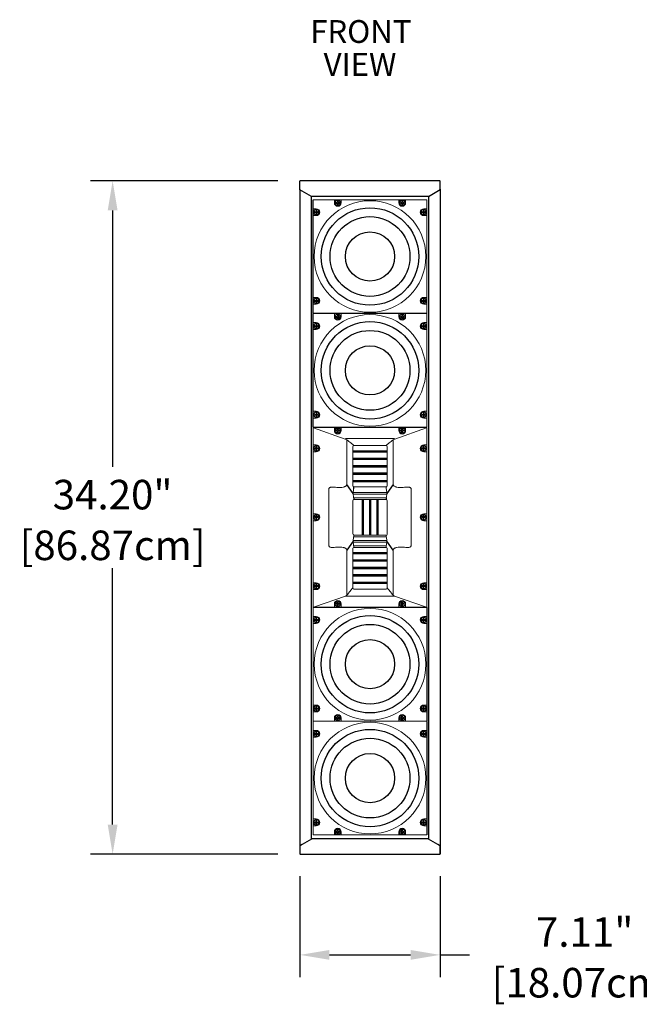
# Model space of a CAD drawing. Extents: x 2094 to 2246, y -415 to -230.
# Drawn here: x 2144 to 2176, y -376 to -326 of the extents above; entities that cross this region are included whole.
import ezdxf

# ---------------------------------------------------------------- set-up
doc = ezdxf.new("R2010")
doc.units = 0
doc.header["$LTSCALE"] = 0.5
doc.header["$MEASUREMENT"] = 0
doc.layers.get('0').update_dxf_attribs({"linetype": 'CONTINUOUS'})
doc.layers.get('DEFPOINTS').update_dxf_attribs({"linetype": 'CONTINUOUS'})
doc.styles.add('TXT', font='simplex.shx')
doc.dimstyles.get("Standard").update_dxf_attribs({"dimtxt": 0.18, "dimasz": 0.18, "dimexe": 0.18, "dimexo": 0.0625, "dimgap": 0.09, "dimtad": 0, "dimtih": 1, "dimtoh": 1, "dimdec": 4, "dimzin": 0, "dimdsep": 46, "dimtxsty": 'Standard', "dimcen": 0.09, "dimadec": 0, "dimazin": 0, "dimtfac": 1, "dimtdec": 4, "dimtofl": 0, "dimtmove": 0, "dimatfit": 3, "dimfxl": 0, "dimtolj": 1, "dimtzin": 0, "dimarcsym": 0})

# ---------------------------------------------------------------- blocks, each defined once
blk = doc.blocks.new('*D2')
at = {"color": 0, "lineweight": -2}
for p, q in [((2157.32, -333.922), (2147.807, -333.922)), ((2148.932, -335.422), (2148.932, -348.447)), ((2148.932, -366.623), (2148.932, -353.598)), ((2157.322, -368.123), (2147.807, -368.123))]:
    blk.add_line(p, q, dxfattribs=at)
at = {"color": 0}
for points in [[(2148.682, -335.422), (2149.182, -335.422), (2148.932, -333.922)], [(2148.682, -366.623), (2149.182, -366.623), (2148.932, -368.123)]]:
    blk.add_solid(points, dxfattribs=at)
at = {"layer": 'DEFPOINTS', "color": 0}
for p in [(2158.445, -333.922), (2148.932, -368.123), (2158.447, -368.123)]:
    blk.add_point(p, dxfattribs=at)
at = {"color": 0, "char_height": 1.5, "attachment_point": 5, "style": 'TXT'}
for s, insert in [('\\A1;34.20"', (2148.932, -349.86)), ('\\A1;[86.87cm]', (2148.932, -352.435))]:
    blk.add_mtext(s, dxfattribs=dict(at, insert=insert))
blk = doc.blocks.new('*D3')
at = {"color": 0, "lineweight": -2}
for p, q in [((2158.442, -369.243), (2158.442, -374.364)), ((2165.555, -369.244), (2165.555, -374.364)), ((2159.942, -373.239), (2164.055, -373.239)), ((2165.555, -373.239), (2167.055, -373.239))]:
    blk.add_line(p, q, dxfattribs=at)
at = {"color": 0}
for points in [[(2159.942, -372.989), (2159.942, -373.489), (2158.442, -373.239)], [(2164.055, -372.989), (2164.055, -373.489), (2165.555, -373.239)]]:
    blk.add_solid(points, dxfattribs=at)
at = {"layer": 'DEFPOINTS', "color": 0}
for p in [(2158.442, -368.118), (2165.555, -368.119), (2165.555, -373.239)]:
    blk.add_point(p, dxfattribs=at)
at = {"color": 0, "char_height": 1.5, "attachment_point": 5, "style": 'TXT'}
for s, insert in [('\\A1;7.11"', (2172.896, -372.076)), ('\\A1;[18.07cm]', (2172.896, -374.652))]:
    blk.add_mtext(s, dxfattribs=dict(at, insert=insert))

msp = doc.modelspace()

# ---------------------------------------------------------------- linework, layer by layer
at = {"color": 7, "linetype": 'Continuous'}
for p, q in [((2158.442, -334.385), (2158.442, -333.925)), ((2165.55, -333.922), (2158.445, -333.922)), ((2165.556, -334.384), (2165.556, -367.7)), ((2164.968, -334.711), (2159.029, -334.711)), ((2159.029, -367.359), (2159.029, -334.711)), ((2164.968, -334.711), (2164.968, -367.361)), ((2159.029, -367.334), (2164.968, -367.334)), ((2159.033, -367.357), (2159.029, -367.359)), ((2164.968, -367.361), (2164.964, -367.359)), ((2158.441, -367.701), (2158.442, -367.701)), ((2158.442, -367.7), (2158.442, -368.12)), ((2165.555, -367.7), (2165.556, -367.7)), ((2165.555, -367.7), (2165.555, -368.12)), ((2158.447, -368.123), (2165.551, -368.123))]:
    msp.add_line(p, q, dxfattribs=at)
at = {"color": 7}
for p, q in [((2159.029, -334.711), (2158.441, -334.385)), ((2165.556, -334.384), (2164.968, -334.726)), ((2165.555, -334.352), (2165.555, -334.385)), ((2159.113, -340.639), (2159.113, -334.889)), ((2160.287, -335.023), (2160.348, -335.023)), ((2160.287, -335.053), (2160.348, -335.053)), ((2160.348, -334.962), (2160.348, -335.023)), ((2160.348, -335.053), (2160.348, -335.114)), ((2160.378, -334.962), (2160.378, -335.023)), ((2160.378, -335.023), (2160.439, -335.023)), ((2160.378, -335.053), (2160.378, -335.114)), ((2160.378, -335.053), (2160.439, -335.053)), ((2163.557, -335.023), (2163.618, -335.023)), ((2163.557, -335.053), (2163.618, -335.053)), ((2163.618, -334.962), (2163.618, -335.023)), ((2163.618, -335.053), (2163.618, -335.114)), ((2163.648, -334.962), (2163.648, -335.023)), ((2163.648, -335.023), (2163.709, -335.023)), ((2163.648, -335.053), (2163.648, -335.114)), ((2163.648, -335.053), (2163.709, -335.053)), ((2159.196, -335.499), (2159.257, -335.499)), ((2159.196, -335.529), (2159.257, -335.529)), ((2159.257, -335.438), (2159.257, -335.499)), ((2159.257, -335.529), (2159.257, -335.59)), ((2159.287, -335.438), (2159.287, -335.499)), ((2159.287, -335.499), (2159.348, -335.499)), ((2159.287, -335.529), (2159.287, -335.59)), ((2159.287, -335.529), (2159.348, -335.529)), ((2164.648, -335.499), (2164.709, -335.499)), ((2164.648, -335.529), (2164.709, -335.529)), ((2164.709, -335.438), (2164.709, -335.499)), ((2164.709, -335.529), (2164.709, -335.59)), ((2164.739, -335.438), (2164.739, -335.499)), ((2164.739, -335.499), (2164.8, -335.499)), ((2164.739, -335.529), (2164.739, -335.59)), ((2164.739, -335.529), (2164.8, -335.529)), ((2159.196, -339.999), (2159.257, -339.999)), ((2159.196, -340.029), (2159.257, -340.029)), ((2159.257, -339.938), (2159.257, -339.999)), ((2159.257, -340.029), (2159.257, -340.09)), ((2159.287, -339.938), (2159.287, -339.999)), ((2159.287, -339.999), (2159.348, -339.999)), ((2159.287, -340.029), (2159.287, -340.09)), ((2159.287, -340.029), (2159.348, -340.029)), ((2164.648, -339.999), (2164.709, -339.999)), ((2164.648, -340.029), (2164.709, -340.029)), ((2164.709, -339.938), (2164.709, -339.999)), ((2164.709, -340.029), (2164.709, -340.09)), ((2164.739, -339.938), (2164.739, -339.999)), ((2164.739, -339.999), (2164.8, -339.999)), ((2164.739, -340.029), (2164.739, -340.09)), ((2164.739, -340.029), (2164.8, -340.029)), ((2159.113, -346.424), (2159.113, -340.674)), ((2160.287, -340.808), (2160.348, -340.808)), ((2160.287, -340.838), (2160.348, -340.838)), ((2160.348, -340.747), (2160.348, -340.808)), ((2160.348, -340.838), (2160.348, -340.899)), ((2160.378, -340.747), (2160.378, -340.808)), ((2160.378, -340.808), (2160.439, -340.808)), ((2160.378, -340.838), (2160.378, -340.899)), ((2160.378, -340.838), (2160.439, -340.838)), ((2163.557, -340.808), (2163.618, -340.808)), ((2163.557, -340.838), (2163.618, -340.838)), ((2163.618, -340.747), (2163.618, -340.808)), ((2163.618, -340.838), (2163.618, -340.899)), ((2163.648, -340.747), (2163.648, -340.808)), ((2163.648, -340.808), (2163.709, -340.808)), ((2163.648, -340.838), (2163.648, -340.899)), ((2163.648, -340.838), (2163.709, -340.838)), ((2159.196, -341.284), (2159.257, -341.284)), ((2159.196, -341.314), (2159.257, -341.314)), ((2159.257, -341.223), (2159.257, -341.284)), ((2159.257, -341.314), (2159.257, -341.375)), ((2159.287, -341.223), (2159.287, -341.284)), ((2159.287, -341.284), (2159.348, -341.284)), ((2159.287, -341.314), (2159.287, -341.375)), ((2159.287, -341.314), (2159.348, -341.314)), ((2164.648, -341.284), (2164.709, -341.284)), ((2164.648, -341.314), (2164.709, -341.314)), ((2164.709, -341.223), (2164.709, -341.284)), ((2164.709, -341.314), (2164.709, -341.375)), ((2164.739, -341.223), (2164.739, -341.284)), ((2164.739, -341.284), (2164.8, -341.284)), ((2164.739, -341.314), (2164.739, -341.375)), ((2164.739, -341.314), (2164.8, -341.314)), ((2159.196, -345.784), (2159.257, -345.784)), ((2159.196, -345.814), (2159.257, -345.814)), ((2159.257, -345.723), (2159.257, -345.784)), ((2159.257, -345.814), (2159.257, -345.875)), ((2159.287, -345.723), (2159.287, -345.784)), ((2159.287, -345.784), (2159.348, -345.784)), ((2159.287, -345.814), (2159.287, -345.875)), ((2159.287, -345.814), (2159.348, -345.814)), ((2164.648, -345.784), (2164.709, -345.784)), ((2164.648, -345.814), (2164.709, -345.814)), ((2164.709, -345.723), (2164.709, -345.784)), ((2164.709, -345.814), (2164.709, -345.875)), ((2164.739, -345.723), (2164.739, -345.784)), ((2164.739, -345.784), (2164.8, -345.784)), ((2164.739, -345.814), (2164.739, -345.875)), ((2164.739, -345.814), (2164.8, -345.814)), ((2160.348, -346.593), (2160.287, -346.593)), ((2160.348, -346.593), (2160.348, -346.532)), ((2160.378, -346.593), (2160.378, -346.532)), ((2160.439, -346.593), (2160.378, -346.593)), ((2161.998, -346.434), (2161.998, -346.449)), ((2163.618, -346.593), (2163.557, -346.593)), ((2163.618, -346.593), (2163.618, -346.532)), ((2163.648, -346.593), (2163.648, -346.532)), ((2163.709, -346.593), (2163.648, -346.593)), ((2160.348, -346.623), (2160.287, -346.623)), ((2160.348, -346.684), (2160.348, -346.623)), ((2160.439, -346.623), (2160.378, -346.623)), ((2160.378, -346.684), (2160.378, -346.623)), ((2163.618, -346.623), (2163.557, -346.623)), ((2163.618, -346.684), (2163.618, -346.623)), ((2163.709, -346.623), (2163.648, -346.623)), ((2163.648, -346.684), (2163.648, -346.623)), ((2159.257, -347.496), (2159.196, -347.496)), ((2159.257, -347.526), (2159.196, -347.526)), ((2159.257, -347.496), (2159.257, -347.436)), ((2159.257, -347.587), (2159.257, -347.526)), ((2159.287, -347.496), (2159.287, -347.436)), ((2159.348, -347.496), (2159.287, -347.496)), ((2159.348, -347.526), (2159.287, -347.526)), ((2159.287, -347.587), (2159.287, -347.526)), ((2164.709, -347.496), (2164.648, -347.496)), ((2164.709, -347.526), (2164.648, -347.526)), ((2164.709, -347.496), (2164.709, -347.436)), ((2164.709, -347.587), (2164.709, -347.526)), ((2164.739, -347.496), (2164.739, -347.436)), ((2164.8, -347.496), (2164.739, -347.496)), ((2164.8, -347.526), (2164.739, -347.526)), ((2164.739, -347.587), (2164.739, -347.526)), ((2162.876, -347.649), (2161.119, -347.649)), ((2162.876, -347.704), (2161.119, -347.704)), ((2162.876, -348.025), (2161.119, -348.025)), ((2162.876, -348.08), (2161.119, -348.08)), ((2162.876, -348.402), (2161.119, -348.402)), ((2162.876, -348.457), (2161.119, -348.457)), ((2162.876, -348.778), (2161.119, -348.778)), ((2162.876, -348.833), (2161.119, -348.833)), ((2161.137, -349.796), (2160.83, -349.338)), ((2162.876, -349.155), (2161.119, -349.155)), ((2162.876, -349.21), (2161.119, -349.21)), ((2161.17, -349.567), (2161.185, -349.472)), ((2163.166, -349.338), (2162.859, -349.796)), ((2161.17, -350.024), (2161.17, -350.11)), ((2162.827, -350.024), (2162.827, -350.11)), ((2161.595, -350.133), (2161.595, -351.889)), ((2161.65, -350.133), (2161.65, -351.889)), ((2161.972, -350.133), (2161.972, -351.889)), ((2162.026, -350.133), (2162.026, -351.889)), ((2162.348, -350.133), (2162.348, -351.889)), ((2162.403, -350.133), (2162.403, -351.889)), ((2159.257, -350.996), (2159.196, -350.996)), ((2159.257, -351.026), (2159.196, -351.026)), ((2159.257, -350.996), (2159.257, -350.936)), ((2159.257, -351.087), (2159.257, -351.026)), ((2159.287, -350.996), (2159.287, -350.936)), ((2159.348, -350.996), (2159.287, -350.996)), ((2159.348, -351.026), (2159.287, -351.026)), ((2159.287, -351.087), (2159.287, -351.026)), ((2161.972, -351.011), (2162.026, -351.011)), ((2164.709, -350.996), (2164.648, -350.996)), ((2164.709, -351.026), (2164.648, -351.026)), ((2164.709, -350.996), (2164.709, -350.936)), ((2164.709, -351.087), (2164.709, -351.026)), ((2164.739, -350.996), (2164.739, -350.936)), ((2164.8, -350.996), (2164.739, -350.996)), ((2164.8, -351.026), (2164.739, -351.026)), ((2164.739, -351.087), (2164.739, -351.026)), ((2161.137, -352.227), (2160.83, -352.684)), ((2163.166, -352.684), (2162.859, -352.227)), ((2162.876, -352.813), (2161.119, -352.813)), ((2162.876, -352.868), (2161.119, -352.868)), ((2162.876, -353.189), (2161.119, -353.189)), ((2162.876, -353.244), (2161.119, -353.244)), ((2162.876, -353.566), (2161.119, -353.566)), ((2162.876, -353.621), (2161.119, -353.621)), ((2162.876, -353.942), (2161.119, -353.942)), ((2162.876, -353.997), (2161.119, -353.997)), ((2159.257, -354.496), (2159.196, -354.496)), ((2159.257, -354.526), (2159.196, -354.526)), ((2159.257, -354.496), (2159.257, -354.436)), ((2159.257, -354.587), (2159.257, -354.526)), ((2159.287, -354.496), (2159.287, -354.436)), ((2159.348, -354.496), (2159.287, -354.496)), ((2159.348, -354.526), (2159.287, -354.526)), ((2159.287, -354.587), (2159.287, -354.526)), ((2162.876, -354.319), (2161.119, -354.319)), ((2162.876, -354.374), (2161.119, -354.374)), ((2164.709, -354.496), (2164.648, -354.496)), ((2164.709, -354.526), (2164.648, -354.526)), ((2164.709, -354.496), (2164.709, -354.436)), ((2164.709, -354.587), (2164.709, -354.526)), ((2164.739, -354.496), (2164.739, -354.436)), ((2164.8, -354.496), (2164.739, -354.496)), ((2164.8, -354.526), (2164.739, -354.526)), ((2164.739, -354.587), (2164.739, -354.526)), ((2160.348, -355.4), (2160.287, -355.4)), ((2160.348, -355.43), (2160.287, -355.43)), ((2160.348, -355.4), (2160.348, -355.339)), ((2160.348, -355.491), (2160.348, -355.43)), ((2160.378, -355.4), (2160.378, -355.339)), ((2160.439, -355.4), (2160.378, -355.4)), ((2160.439, -355.43), (2160.378, -355.43)), ((2160.378, -355.491), (2160.378, -355.43)), ((2163.618, -355.4), (2163.557, -355.4)), ((2163.618, -355.43), (2163.557, -355.43)), ((2163.618, -355.4), (2163.618, -355.339)), ((2163.618, -355.491), (2163.618, -355.43)), ((2163.648, -355.4), (2163.648, -355.339)), ((2163.709, -355.4), (2163.648, -355.4)), ((2163.709, -355.43), (2163.648, -355.43)), ((2163.648, -355.491), (2163.648, -355.43)), ((2164.884, -355.599), (2164.884, -361.349)), ((2159.196, -356.209), (2159.257, -356.209)), ((2159.196, -356.239), (2159.257, -356.239)), ((2159.257, -356.209), (2159.257, -356.148)), ((2159.257, -356.3), (2159.257, -356.239)), ((2159.287, -356.209), (2159.287, -356.148)), ((2159.287, -356.209), (2159.348, -356.209)), ((2159.287, -356.3), (2159.287, -356.239)), ((2159.287, -356.239), (2159.348, -356.239)), ((2164.648, -356.209), (2164.709, -356.209)), ((2164.648, -356.239), (2164.709, -356.239)), ((2164.709, -356.209), (2164.709, -356.148)), ((2164.709, -356.3), (2164.709, -356.239)), ((2164.739, -356.209), (2164.739, -356.148)), ((2164.739, -356.209), (2164.8, -356.209)), ((2164.739, -356.3), (2164.739, -356.239)), ((2164.739, -356.239), (2164.8, -356.239)), ((2159.196, -360.709), (2159.257, -360.709)), ((2159.196, -360.739), (2159.257, -360.739)), ((2159.257, -360.709), (2159.257, -360.648)), ((2159.257, -360.8), (2159.257, -360.739)), ((2159.287, -360.709), (2159.287, -360.648)), ((2159.287, -360.709), (2159.348, -360.709)), ((2159.287, -360.8), (2159.287, -360.739)), ((2159.287, -360.739), (2159.348, -360.739)), ((2164.648, -360.709), (2164.709, -360.709)), ((2164.648, -360.739), (2164.709, -360.739)), ((2164.709, -360.709), (2164.709, -360.648)), ((2164.709, -360.8), (2164.709, -360.739)), ((2164.739, -360.709), (2164.739, -360.648)), ((2164.739, -360.709), (2164.8, -360.709)), ((2164.739, -360.8), (2164.739, -360.739)), ((2164.739, -360.739), (2164.8, -360.739)), ((2160.287, -361.185), (2160.348, -361.185)), ((2160.287, -361.215), (2160.348, -361.215)), ((2160.348, -361.185), (2160.348, -361.124)), ((2160.348, -361.276), (2160.348, -361.215)), ((2160.378, -361.185), (2160.378, -361.124)), ((2160.378, -361.185), (2160.439, -361.185)), ((2160.378, -361.276), (2160.378, -361.215)), ((2160.378, -361.215), (2160.439, -361.215)), ((2163.557, -361.185), (2163.618, -361.185)), ((2163.557, -361.215), (2163.618, -361.215)), ((2163.618, -361.185), (2163.618, -361.124)), ((2163.618, -361.276), (2163.618, -361.215)), ((2163.648, -361.185), (2163.648, -361.124)), ((2163.648, -361.185), (2163.709, -361.185)), ((2163.648, -361.276), (2163.648, -361.215)), ((2163.648, -361.215), (2163.709, -361.215)), ((2164.884, -361.384), (2164.884, -367.134)), ((2159.196, -361.994), (2159.257, -361.994)), ((2159.196, -362.024), (2159.257, -362.024)), ((2159.257, -361.994), (2159.257, -361.933)), ((2159.257, -362.085), (2159.257, -362.024)), ((2159.287, -361.994), (2159.287, -361.933)), ((2159.287, -361.994), (2159.348, -361.994)), ((2159.287, -362.085), (2159.287, -362.024)), ((2159.287, -362.024), (2159.348, -362.024)), ((2164.648, -361.994), (2164.709, -361.994)), ((2164.648, -362.024), (2164.709, -362.024)), ((2164.709, -361.994), (2164.709, -361.933)), ((2164.709, -362.085), (2164.709, -362.024)), ((2164.739, -361.994), (2164.739, -361.933)), ((2164.739, -361.994), (2164.8, -361.994)), ((2164.739, -362.085), (2164.739, -362.024)), ((2164.739, -362.024), (2164.8, -362.024)), ((2159.196, -366.494), (2159.257, -366.494)), ((2159.196, -366.524), (2159.257, -366.524)), ((2159.257, -366.494), (2159.257, -366.433)), ((2159.257, -366.585), (2159.257, -366.524)), ((2159.287, -366.494), (2159.287, -366.433)), ((2159.287, -366.494), (2159.348, -366.494)), ((2159.287, -366.585), (2159.287, -366.524)), ((2159.287, -366.524), (2159.348, -366.524)), ((2164.648, -366.494), (2164.709, -366.494)), ((2164.648, -366.524), (2164.709, -366.524)), ((2164.709, -366.494), (2164.709, -366.433)), ((2164.709, -366.585), (2164.709, -366.524)), ((2164.739, -366.494), (2164.739, -366.433)), ((2164.739, -366.494), (2164.8, -366.494)), ((2164.739, -366.585), (2164.739, -366.524)), ((2164.739, -366.524), (2164.8, -366.524)), ((2160.287, -366.97), (2160.348, -366.97)), ((2160.287, -367), (2160.348, -367)), ((2160.348, -366.97), (2160.348, -366.909)), ((2160.348, -367.061), (2160.348, -367)), ((2160.378, -366.97), (2160.378, -366.909)), ((2160.378, -366.97), (2160.439, -366.97)), ((2160.378, -367.061), (2160.378, -367)), ((2160.378, -367), (2160.439, -367)), ((2163.557, -366.97), (2163.618, -366.97)), ((2163.557, -367), (2163.618, -367)), ((2163.618, -366.97), (2163.618, -366.909)), ((2163.618, -367.061), (2163.618, -367)), ((2163.648, -366.97), (2163.648, -366.909)), ((2163.648, -366.97), (2163.709, -366.97)), ((2163.648, -367.061), (2163.648, -367)), ((2163.648, -367), (2163.709, -367))]:
    msp.add_line(p, q, dxfattribs=at)
at = {"color": 7, "linetype": 'Continuous', "lineweight": 15}
for p, q in [((2164.874, -334.879), (2159.123, -334.879)), ((2160.188, -335.038), (2160.188, -334.879)), ((2160.538, -334.879), (2160.538, -335.038)), ((2163.458, -335.038), (2163.458, -334.879)), ((2163.808, -334.879), (2163.808, -335.038)), ((2164.88, -334.885), (2164.874, -334.879)), ((2164.883, -340.635), (2164.883, -334.892)), ((2159.272, -335.339), (2159.113, -335.339)), ((2164.724, -335.339), (2164.883, -335.339)), ((2159.113, -335.689), (2159.272, -335.689)), ((2164.883, -335.689), (2164.724, -335.689)), ((2159.272, -339.839), (2159.113, -339.839)), ((2164.724, -339.839), (2164.883, -339.839)), ((2159.113, -340.189), (2159.272, -340.189)), ((2164.883, -340.189), (2164.724, -340.189)), ((2159.123, -340.649), (2164.874, -340.649)), ((2164.874, -340.664), (2159.123, -340.664)), ((2160.188, -340.823), (2160.188, -340.664)), ((2160.538, -340.664), (2160.538, -340.823)), ((2163.458, -340.823), (2163.458, -340.664)), ((2163.808, -340.664), (2163.808, -340.823)), ((2164.874, -340.649), (2164.88, -340.642)), ((2164.88, -340.67), (2164.874, -340.664)), ((2164.883, -346.42), (2164.883, -340.677)), ((2159.272, -341.124), (2159.113, -341.124)), ((2159.113, -341.474), (2159.272, -341.474)), ((2164.724, -341.124), (2164.883, -341.124)), ((2164.883, -341.474), (2164.724, -341.474)), ((2159.272, -345.624), (2159.113, -345.624)), ((2159.113, -345.974), (2159.272, -345.974)), ((2164.724, -345.624), (2164.883, -345.624)), ((2164.883, -345.974), (2164.724, -345.974)), ((2159.113, -355.559), (2159.113, -346.464)), ((2159.123, -346.434), (2164.874, -346.434)), ((2164.868, -346.449), (2159.128, -346.449)), ((2160.74, -347.035), (2159.129, -346.47)), ((2160.188, -346.449), (2160.188, -346.608)), ((2160.538, -346.608), (2160.538, -346.449)), ((2164.867, -346.47), (2163.257, -347.035)), ((2163.458, -346.449), (2163.458, -346.608)), ((2163.808, -346.608), (2163.808, -346.449)), ((2164.874, -346.434), (2164.88, -346.427)), ((2164.883, -355.559), (2164.883, -346.464)), ((2163.247, -347.01), (2160.75, -347.01)), ((2160.83, -347.083), (2160.83, -349.338)), ((2163.166, -347.083), (2163.166, -349.338)), ((2159.272, -347.336), (2159.113, -347.336)), ((2161.123, -347.428), (2161.123, -347.647)), ((2161.181, -347.362), (2161.185, -347.366)), ((2162.812, -347.366), (2161.185, -347.366)), ((2162.812, -347.366), (2162.815, -347.362)), ((2162.877, -347.424), (2162.874, -347.428)), ((2162.874, -347.647), (2162.874, -347.428)), ((2164.883, -347.336), (2164.724, -347.336)), ((2159.113, -347.686), (2159.272, -347.686)), ((2161.121, -347.649), (2161.123, -347.647)), ((2161.121, -347.649), (2161.121, -347.704)), ((2161.123, -347.706), (2161.121, -347.704)), ((2161.121, -347.986), (2161.123, -347.985)), ((2161.121, -347.986), (2161.121, -348.041)), ((2161.123, -348.043), (2161.121, -348.041)), ((2161.123, -347.706), (2161.123, -347.985)), ((2161.123, -348.043), (2161.123, -348.322)), ((2162.874, -347.647), (2162.876, -347.649)), ((2162.876, -347.704), (2162.874, -347.706)), ((2162.874, -347.985), (2162.874, -347.706)), ((2162.874, -347.985), (2162.876, -347.986)), ((2162.876, -348.041), (2162.874, -348.043)), ((2162.874, -348.322), (2162.874, -348.043)), ((2162.876, -347.704), (2162.876, -347.649)), ((2162.876, -348.041), (2162.876, -347.986)), ((2164.724, -347.686), (2164.883, -347.686)), ((2161.121, -348.324), (2161.123, -348.322)), ((2161.121, -348.324), (2161.121, -348.379)), ((2161.123, -348.381), (2161.121, -348.379)), ((2161.123, -348.381), (2161.123, -348.66)), ((2162.874, -348.322), (2162.876, -348.324)), ((2162.876, -348.379), (2162.874, -348.381)), ((2162.874, -348.66), (2162.874, -348.381)), ((2162.876, -348.379), (2162.876, -348.324)), ((2161.121, -348.661), (2161.123, -348.66)), ((2161.121, -348.661), (2161.121, -348.716)), ((2161.123, -348.718), (2161.121, -348.716)), ((2161.121, -348.999), (2161.123, -348.997)), ((2161.121, -348.999), (2161.121, -349.054)), ((2161.123, -349.056), (2161.121, -349.054)), ((2161.123, -348.718), (2161.123, -348.997)), ((2161.123, -349.056), (2161.123, -349.411)), ((2162.874, -348.66), (2162.876, -348.661)), ((2162.876, -348.716), (2162.874, -348.718)), ((2162.874, -348.997), (2162.874, -348.718)), ((2162.874, -348.997), (2162.876, -348.999)), ((2162.876, -349.054), (2162.874, -349.056)), ((2162.874, -349.411), (2162.874, -349.056)), ((2162.876, -348.716), (2162.876, -348.661)), ((2162.876, -349.054), (2162.876, -348.999)), ((2159.915, -352.452), (2159.915, -349.571)), ((2162.812, -349.472), (2161.185, -349.472)), ((2162.814, -349.484), (2162.812, -349.472)), ((2164.082, -349.571), (2164.082, -352.452)), ((2161.143, -349.755), (2162.854, -349.755)), ((2162.854, -349.837), (2161.143, -349.837)), ((2162.827, -350.024), (2161.17, -350.024)), ((2161.123, -350.18), (2161.121, -350.17)), ((2161.123, -350.18), (2161.123, -350.606)), ((2162.814, -350.108), (2161.183, -350.108)), ((2162.877, -351.868), (2162.877, -350.17)), ((2159.272, -350.836), (2159.113, -350.836)), ((2161.121, -350.607), (2161.123, -350.606)), ((2161.121, -350.607), (2161.121, -350.662)), ((2161.123, -350.664), (2161.121, -350.662)), ((2161.121, -350.984), (2161.123, -350.982)), ((2161.121, -350.984), (2161.121, -351.039)), ((2161.121, -351.039), (2161.123, -351.041)), ((2161.123, -350.664), (2161.123, -350.982)), ((2161.123, -351.359), (2161.123, -351.041)), ((2164.883, -350.836), (2164.724, -350.836)), ((2159.113, -351.186), (2159.272, -351.186)), ((2161.123, -351.359), (2161.121, -351.36)), ((2161.121, -351.415), (2161.121, -351.36)), ((2161.121, -351.415), (2161.123, -351.417)), ((2161.123, -351.842), (2161.123, -351.417)), ((2164.724, -351.186), (2164.883, -351.186)), ((2162.827, -351.998), (2161.17, -351.998)), ((2161.185, -351.905), (2161.183, -351.915)), ((2161.183, -351.915), (2162.814, -351.915)), ((2161.119, -354.598), (2161.119, -352.574)), ((2161.143, -352.186), (2162.854, -352.186)), ((2162.854, -352.268), (2161.143, -352.268)), ((2161.17, -352.455), (2162.827, -352.455)), ((2162.814, -352.539), (2161.183, -352.539)), ((2162.877, -354.598), (2162.877, -352.574)), ((2160.83, -352.684), (2160.83, -354.94)), ((2163.166, -352.684), (2163.166, -354.94)), ((2159.272, -354.336), (2159.113, -354.336)), ((2164.883, -354.336), (2164.724, -354.336)), ((2159.113, -354.686), (2159.272, -354.686)), ((2160.75, -355.013), (2159.188, -355.562)), ((2163.247, -355.013), (2160.75, -355.013)), ((2162.815, -354.66), (2161.181, -354.66)), ((2164.809, -355.562), (2163.247, -355.013)), ((2164.724, -354.686), (2164.883, -354.686)), ((2159.123, -355.589), (2159.117, -355.595)), ((2164.874, -355.589), (2159.123, -355.589)), ((2164.868, -355.574), (2159.128, -355.574)), ((2160.188, -355.415), (2160.188, -355.574)), ((2160.538, -355.574), (2160.538, -355.415)), ((2163.458, -355.415), (2163.458, -355.574)), ((2163.808, -355.574), (2163.808, -355.415)), ((2159.113, -356.049), (2159.272, -356.049)), ((2159.114, -355.602), (2159.114, -361.345)), ((2164.883, -356.049), (2164.724, -356.049)), ((2159.272, -356.399), (2159.113, -356.399)), ((2164.724, -356.399), (2164.883, -356.399)), ((2159.113, -360.549), (2159.272, -360.549)), ((2164.883, -360.549), (2164.724, -360.549)), ((2159.272, -360.899), (2159.113, -360.899)), ((2164.724, -360.899), (2164.883, -360.899)), ((2159.114, -361.387), (2159.114, -367.13)), ((2159.117, -361.352), (2159.123, -361.359)), ((2159.123, -361.374), (2159.117, -361.38)), ((2159.123, -361.359), (2164.874, -361.359)), ((2164.874, -361.374), (2159.123, -361.374)), ((2160.188, -361.2), (2160.188, -361.359)), ((2160.538, -361.359), (2160.538, -361.2)), ((2163.458, -361.2), (2163.458, -361.359)), ((2163.808, -361.359), (2163.808, -361.2)), ((2159.113, -361.834), (2159.272, -361.834)), ((2164.883, -361.834), (2164.724, -361.834)), ((2159.272, -362.184), (2159.113, -362.184)), ((2164.724, -362.184), (2164.883, -362.184)), ((2159.113, -366.334), (2159.272, -366.334)), ((2164.883, -366.334), (2164.724, -366.334)), ((2159.272, -366.684), (2159.113, -366.684)), ((2160.188, -366.985), (2160.188, -367.144)), ((2160.538, -367.144), (2160.538, -366.985)), ((2163.458, -366.985), (2163.458, -367.144)), ((2163.808, -367.144), (2163.808, -366.985)), ((2164.724, -366.684), (2164.883, -366.684)), ((2159.117, -367.137), (2159.123, -367.144)), ((2159.123, -367.144), (2164.874, -367.144))]:
    msp.add_line(p, q, dxfattribs=at)
at = {"color": 7, "linetype": 'Continuous', "lineweight": 15, "flags": 128}
for points in [[(2160.869, -347.112), (2160.856, -347.103), (2160.843, -347.093), (2160.83, -347.083)], [(2163.166, -347.083), (2163.153, -347.093), (2163.14, -347.103), (2163.127, -347.112)], [(2160.869, -347.112), (2160.923, -347.155), (2160.975, -347.197), (2161.024, -347.236), (2161.068, -347.272), (2161.106, -347.302), (2161.138, -347.327), (2161.161, -347.346), (2161.176, -347.358), (2161.181, -347.362)], [(2162.815, -347.362), (2162.821, -347.358), (2162.836, -347.346), (2162.859, -347.327), (2162.89, -347.302), (2162.929, -347.272), (2162.973, -347.236), (2163.022, -347.197), (2163.074, -347.155), (2163.127, -347.112)], [(2160.869, -354.91), (2160.912, -354.857), (2160.954, -354.805), (2160.993, -354.756), (2161.029, -354.712), (2161.059, -354.673), (2161.084, -354.642), (2161.103, -354.619), (2161.115, -354.604), (2161.119, -354.598)], [(2162.877, -354.598), (2162.882, -354.604), (2162.894, -354.619), (2162.912, -354.642), (2162.937, -354.673), (2162.968, -354.712), (2163.004, -354.756), (2163.043, -354.805), (2163.084, -354.857), (2163.127, -354.91)], [(2160.869, -354.91), (2160.86, -354.923), (2160.85, -354.936), (2160.84, -354.949)], [(2163.157, -354.949), (2163.147, -354.936), (2163.137, -354.923), (2163.127, -354.91)]]:
    msp.add_lwpolyline(points, dxfattribs=at)
at = {"color": 7, "linetype": 'Continuous', "lineweight": 15}
for centre in [(2161.998, -337.764), (2161.998, -343.549), (2161.999, -358.474), (2161.999, -364.259)]:
    msp.add_circle(centre, 2.835, dxfattribs=at)
at = {"color": 7, "linetype": 'Continuous'}
for centre in [(2160.363, -335.038), (2163.633, -335.038), (2159.272, -335.514), (2164.724, -335.514), (2159.272, -340.014), (2164.724, -340.014), (2160.363, -340.823), (2163.633, -340.823), (2159.272, -341.299), (2164.724, -341.299), (2159.272, -345.799), (2164.724, -345.799), (2160.363, -346.608), (2163.633, -346.608), (2159.272, -347.511), (2164.724, -347.511), (2159.272, -351.011), (2164.724, -351.011), (2159.272, -354.511), (2164.724, -354.511), (2160.363, -355.415), (2163.633, -355.415), (2159.272, -356.224), (2164.724, -356.224), (2159.272, -360.724), (2164.724, -360.724), (2160.363, -361.2), (2163.633, -361.2), (2159.272, -362.009), (2164.724, -362.009), (2159.272, -366.509), (2164.724, -366.509), (2160.363, -366.985), (2163.633, -366.985)]:
    msp.add_circle(centre, 0.14, dxfattribs=at)
at = {"color": 7}
for centre, radius in [((2161.998, -337.764), 2.475), ((2161.998, -337.764), 2.025), ((2161.998, -337.764), 1.25), ((2161.998, -343.549), 2.475), ((2161.998, -343.549), 2.025), ((2161.998, -343.549), 1.25), ((2161.999, -358.474), 2.475), ((2161.999, -358.474), 2.025), ((2161.999, -358.474), 1.25), ((2161.999, -364.259), 2.475), ((2161.999, -364.259), 2.025), ((2161.999, -364.259), 1.25)]:
    msp.add_circle(centre, radius, dxfattribs=at)
at = {"color": 7, "linetype": 'Continuous', "lineweight": 15}
for centre, radius, start, end in [((2160.363, -335.038), 0.175, 180, 0), ((2163.633, -335.038), 0.175, 180, 0), ((2159.272, -335.514), 0.175, 270, 90), ((2164.724, -335.514), 0.175, 90, 270), ((2159.272, -340.014), 0.175, 270, 90), ((2164.724, -340.014), 0.175, 90, 270), ((2160.363, -340.823), 0.175, 180, 0), ((2163.633, -340.823), 0.175, 180, 0), ((2159.272, -341.299), 0.175, 270, 90), ((2164.724, -341.299), 0.175, 90, 270), ((2159.272, -345.799), 0.175, 270, 90), ((2164.724, -345.799), 0.175, 90, 270), ((2160.363, -346.608), 0.175, 180, 0), ((2163.633, -346.608), 0.175, 180, 0), ((2159.272, -347.511), 0.175, 270, 90), ((2164.724, -347.511), 0.175, 90, 270), ((2161.183, -350.17), 0.062, 89.9974, 179.7931), ((2162.814, -350.17), 0.062, 0.207, 90.0027), ((2159.272, -351.011), 0.175, 270, 90), ((2164.724, -351.011), 0.175, 90, 270), ((2162.818, -351.871), 0.0614, 267.8285, 340.4489), ((2161.183, -352.601), 0.062, 89.9976, 179.7928), ((2162.814, -352.601), 0.062, 0.2073, 90.0024), ((2159.272, -354.511), 0.175, 270, 90), ((2161.181, -354.598), 0.062, 180.0208, 269.9791), ((2162.815, -354.598), 0.062, 270.0213, 359.9787), ((2164.724, -354.511), 0.175, 90, 270), ((2160.363, -355.415), 0.175, 0, 180), ((2163.633, -355.415), 0.175, 0, 180), ((2159.272, -356.224), 0.175, 270, 90), ((2164.724, -356.224), 0.175, 90, 270), ((2159.272, -360.724), 0.175, 270, 90), ((2164.724, -360.724), 0.175, 90, 270), ((2160.363, -361.2), 0.175, 0, 180), ((2163.633, -361.2), 0.175, 0, 180), ((2159.272, -362.009), 0.175, 270, 90), ((2164.724, -362.009), 0.175, 90, 270), ((2159.272, -366.509), 0.175, 270, 90), ((2164.724, -366.509), 0.175, 90, 270), ((2160.363, -366.985), 0.175, 0, 180), ((2163.633, -366.985), 0.175, 0, 180)]:
    msp.add_arc(centre, radius, start, end, dxfattribs=at)
at = {"color": 7}
for centre, start, end in [((2160.287, -335.038), 90, 270), ((2160.363, -334.962), 0, 180), ((2160.439, -335.038), 270, 90), ((2163.557, -335.038), 90, 270), ((2163.633, -334.962), 0, 180), ((2163.709, -335.038), 270, 90), ((2159.196, -335.514), 90, 270), ((2159.272, -335.438), 0, 180), ((2159.272, -335.59), 180, 0), ((2159.348, -335.514), 270, 90), ((2160.363, -335.114), 180, 0), ((2163.633, -335.114), 180, 0), ((2164.648, -335.514), 90, 270), ((2164.724, -335.438), 0, 180), ((2164.724, -335.59), 180, 0), ((2164.8, -335.514), 270, 90), ((2159.196, -340.014), 90, 270), ((2159.272, -339.938), 0, 180), ((2159.272, -340.09), 180, 0), ((2159.348, -340.014), 270, 90), ((2164.648, -340.014), 90, 270), ((2164.724, -339.938), 0, 180), ((2164.724, -340.09), 180, 0), ((2164.8, -340.014), 270, 90), ((2160.287, -340.823), 90, 270), ((2160.363, -340.747), 0, 180), ((2160.363, -340.899), 180, 0), ((2160.439, -340.823), 270, 90), ((2163.557, -340.823), 90, 270), ((2163.633, -340.747), 0, 180), ((2163.633, -340.899), 180, 0), ((2163.709, -340.823), 270, 90), ((2159.196, -341.299), 90, 270), ((2159.272, -341.223), 0, 180), ((2159.272, -341.375), 180, 0), ((2159.348, -341.299), 270, 90), ((2164.648, -341.299), 90, 270), ((2164.724, -341.223), 0, 180), ((2164.724, -341.375), 180, 0), ((2164.8, -341.299), 270, 90), ((2159.196, -345.799), 90, 270), ((2159.272, -345.723), 0, 180), ((2159.272, -345.875), 180, 0), ((2159.348, -345.799), 270, 90), ((2164.648, -345.799), 90, 270), ((2164.724, -345.723), 0, 180), ((2164.724, -345.875), 180, 0), ((2164.8, -345.799), 270, 90), ((2160.287, -346.608), 90, 270), ((2160.363, -346.532), 0, 180), ((2160.439, -346.608), 270, 90), ((2163.557, -346.608), 90, 270), ((2163.633, -346.532), 0, 180), ((2163.709, -346.608), 270, 90), ((2160.363, -346.684), 180, 0), ((2163.633, -346.684), 180, 0), ((2159.196, -347.511), 90, 270), ((2159.272, -347.436), 0, 180), ((2159.272, -347.587), 180, 0), ((2159.348, -347.511), 270, 90), ((2164.648, -347.511), 90, 270), ((2164.724, -347.436), 0, 180), ((2164.724, -347.587), 180, 0), ((2164.8, -347.511), 270, 90), ((2159.196, -351.011), 90, 270), ((2159.272, -350.936), 0, 180), ((2159.272, -351.087), 180, 0), ((2159.348, -351.011), 270, 90), ((2164.648, -351.011), 90, 270), ((2164.724, -350.936), 0, 180), ((2164.724, -351.087), 180, 0), ((2164.8, -351.011), 270, 90), ((2159.196, -354.511), 90, 270), ((2159.272, -354.436), 0, 180), ((2159.272, -354.587), 180, 0), ((2159.348, -354.511), 270, 90), ((2164.648, -354.511), 90, 270), ((2164.724, -354.436), 0, 180), ((2164.724, -354.587), 180, 0), ((2164.8, -354.511), 270, 90), ((2160.287, -355.415), 90, 270), ((2160.363, -355.339), 0, 180), ((2160.363, -355.491), 180, 0), ((2160.439, -355.415), 270, 90), ((2163.557, -355.415), 90, 270), ((2163.633, -355.339), 0, 180), ((2163.633, -355.491), 180, 0), ((2163.709, -355.415), 270, 90), ((2159.196, -356.224), 90, 270), ((2159.272, -356.148), 0, 180), ((2159.272, -356.3), 180, 0), ((2159.348, -356.224), 270, 90), ((2164.648, -356.224), 90, 270), ((2164.724, -356.148), 0, 180), ((2164.724, -356.3), 180, 0), ((2164.8, -356.224), 270, 90), ((2159.196, -360.724), 90, 270), ((2159.272, -360.648), 0, 180), ((2159.272, -360.8), 180, 0), ((2159.348, -360.724), 270, 90), ((2164.648, -360.724), 90, 270), ((2164.724, -360.648), 0, 180), ((2164.724, -360.8), 180, 0), ((2164.8, -360.724), 270, 90), ((2160.287, -361.2), 90, 270), ((2160.363, -361.124), 0, 180), ((2160.363, -361.276), 180, 0), ((2160.439, -361.2), 270, 90), ((2163.557, -361.2), 90, 270), ((2163.633, -361.124), 0, 180), ((2163.633, -361.276), 180, 0), ((2163.709, -361.2), 270, 90), ((2159.196, -362.009), 90, 270), ((2159.272, -361.933), 0, 180), ((2159.272, -362.085), 180, 0), ((2159.348, -362.009), 270, 90), ((2164.648, -362.009), 90, 270), ((2164.724, -361.933), 0, 180), ((2164.724, -362.085), 180, 0), ((2164.8, -362.009), 270, 90), ((2159.196, -366.509), 90, 270), ((2159.272, -366.433), 0, 180), ((2159.272, -366.585), 180, 0), ((2159.348, -366.509), 270, 90), ((2164.648, -366.509), 90, 270), ((2164.724, -366.433), 0, 180), ((2164.724, -366.585), 180, 0), ((2164.8, -366.509), 270, 90), ((2160.287, -366.985), 90, 270), ((2160.363, -366.909), 0, 180), ((2160.363, -367.061), 180, 0), ((2160.439, -366.985), 270, 90), ((2163.557, -366.985), 90, 270), ((2163.633, -366.909), 0, 180), ((2163.633, -367.061), 180, 0), ((2163.709, -366.985), 270, 90)]:
    msp.add_arc(centre, 0.015, start, end, dxfattribs=at)
at = {"color": 7, "linetype": 'Continuous', "lineweight": 15}
for centre, major_axis, ratio, start_param, end_param in [((2159.123, -334.889), (0.00707, -0.00707), 0.999695, 2.356347, 3.926839), ((2164.873, -334.892), (0.00707, -0.00707), 0.999695, 0.785246, 1.570796), ((2159.123, -340.639), (0.00707, 0.00707), 0.999695, 2.356347, 3.926839), ((2159.123, -340.674), (0.00707, -0.00707), 0.999695, 2.356347, 3.926839), ((2164.873, -340.635), (0.00707, 0.00707), 0.999695, 4.712389, 5.497939), ((2164.873, -340.677), (0.00707, -0.00707), 0.999695, 0.785246, 1.570796), ((2159.123, -346.424), (0.00707, 0.00707), 0.999695, 2.356347, 3.926839), ((2159.128, -346.464), (-0.0106, 0.0106), 0.999695, 5.497939, 7.068431), ((2164.873, -346.42), (0.00707, 0.00707), 0.999695, 4.712389, 5.497939), ((2159.658, -347.112), (1.187, 0), 0.158377, 0.157073, 0.423678), ((2164.339, -347.112), (1.187, 0), 0.158377, 2.717915, 2.98452), ((2161.185, -347.428), (-0.0439, 0.0439), 0.999695, 5.497939, 7.068431), ((2162.812, -347.428), (0.0439, 0.0439), 0.999695, 5.497939, 7.068431), ((2161.185, -349.411), (-0.0122, -0.061), 0.996044, 4.910077, 6.215843), ((2161.175, -349.461), (0.0629, -0.0017), 0.162371, 4.617294, 4.748163), ((2162.814, -349.608), (0, -0.125), 0.026113, 2.594742, 3.054326), ((2162.822, -349.461), (0.0629, 0.0017), 0.162371, 4.676615, 4.807484), ((2163.127, -349.32), (0, -0.907), 0.343907, 4.988446, 5.21264), ((2162.812, -349.411), (0.0122, -0.061), 0.996044, 0.067343, 1.373108), ((2161.185, -351.842), (0.0122, 0.061), 0.996044, 1.768485, 3.33776), ((2160.869, -351.751), (0, -0.907), 0.343907, 1.070546, 1.294739), ((2161.183, -352.039), (0, -0.125), 0.026113, 3.228859, 3.688443), ((2162.814, -352.039), (0, -0.125), 0.026113, 2.594742, 3.054326), ((2163.127, -351.751), (0, -0.907), 0.343907, 4.988446, 5.21264), ((2160.869, -352.703), (0, -0.907), 0.343907, 1.846854, 2.071047), ((2161.183, -352.415), (0, -0.125), 0.026113, 5.736335, 6.195919), ((2162.814, -352.415), (0, -0.125), 0.026113, 0.087266, 0.546851), ((2163.127, -352.703), (0, -0.907), 0.343907, 4.212138, 4.436332), ((2159.668, -354.91), (1.187, 0), 0.210608, 5.859507, 6.126113), ((2164.329, -354.91), (1.187, 0), 0.210608, 3.298665, 3.56527), ((2159.128, -355.559), (-0.0106, -0.0106), 0.999695, 5.497939, 7.068431), ((2159.124, -355.602), (-0.00707, -0.00707), 0.999695, 4.712389, 5.497939), ((2164.868, -355.559), (0.0106, -0.0106), 0.999695, 5.497939, 7.068431), ((2164.874, -355.599), (-0.00707, -0.00707), 0.999695, 2.356347, 3.926839), ((2159.124, -361.345), (-0.00707, 0.00707), 0.999695, 0.785246, 1.570796), ((2159.124, -361.387), (-0.00707, -0.00707), 0.999695, 4.712389, 5.497939), ((2164.874, -361.349), (-0.00707, 0.00707), 0.999695, 2.356347, 3.926839), ((2164.874, -361.384), (-0.00707, -0.00707), 0.999695, 2.356347, 3.926839), ((2159.124, -367.13), (-0.00707, 0.00707), 0.999695, 0.785246, 1.570796), ((2164.874, -367.134), (-0.00707, 0.00707), 0.999695, 2.356347, 3.926839)]:
    msp.add_ellipse(centre, major_axis=major_axis, ratio=ratio, start_param=start_param, end_param=end_param, dxfattribs=at)
at = {"color": 7, "linetype": 'Continuous', "lineweight": 15, "extrusion": (0, 0, -1)}
for centre, start_param, end_param in [((2160.869, -349.32), 1.846854, 2.071047), ((2163.127, -349.32), 4.212138, 4.436332), ((2160.869, -350.272), 1.070546, 1.294739), ((2163.127, -350.272), 4.988446, 5.21264)]:
    msp.add_ellipse(centre, major_axis=(0, 0.907), ratio=0.343907, start_param=start_param, end_param=end_param, dxfattribs=at)
at = {"color": 7, "linetype": 'Continuous'}
for centre, major_axis, start_param, end_param in [((2162.003, -365.634), (-13.328, -7.746), 4.937341, 4.973852), ((2161.993, -365.647), (-13.328, 7.695), 4.450925, 4.487436), ((2159.441, -367.12), (-1, -0.581), 5.797188, 6.275365), ((2164.556, -367.123), (-1, 0.577), 3.149412, 3.627589)]:
    msp.add_ellipse(centre, major_axis=major_axis, ratio=0.000208, start_param=start_param, end_param=end_param, dxfattribs=at)
for points in [[(2158.442, -333.925), (2158.445, -333.922)], [(2165.551, -333.922), (2165.555, -333.925)], [(2165.555, -334.352), (2165.555, -333.926)], [(2158.441, -334.385), (2158.441, -367.701)], [(2158.442, -367.701), (2158.442, -368.118)], [(2165.555, -368.119), (2165.555, -367.7)], [(2158.442, -368.12), (2158.443, -368.118)], [(2158.445, -368.122), (2158.442, -368.12)], [(2165.555, -368.12), (2165.551, -368.122)], [(2165.554, -368.119), (2165.555, -368.12)]]:
    msp.add_open_spline(points, degree=1, dxfattribs=at)
at = {"color": 7, "linetype": 'Continuous', "lineweight": 15}
for points, knots in [([(2159.915, -349.571), (2159.915, -349.561), (2159.916, -349.55), (2159.922, -349.535), (2159.925, -349.53), (2159.931, -349.522), (2159.935, -349.518), (2159.947, -349.507), (2159.956, -349.502), (2159.975, -349.493), (2159.985, -349.49), (2160.016, -349.483), (2160.037, -349.481), (2160.079, -349.478), (2160.1, -349.478), (2160.163, -349.48), (2160.205, -349.482), (2160.289, -349.489), (2160.331, -349.492), (2160.373, -349.495)], [0, 0, 0, 0, 0.0625, 0.0625, 0.09375, 0.09375, 0.125, 0.125, 0.1875, 0.1875, 0.25, 0.25, 0.375, 0.375, 0.5, 0.5, 0.75, 0.75, 1, 1, 1, 1]), ([(2160.373, -349.495), (2160.416, -349.498), (2160.459, -349.499), (2160.545, -349.495), (2160.587, -349.49), (2160.651, -349.477), (2160.672, -349.471), (2160.703, -349.461), (2160.713, -349.457), (2160.733, -349.448), (2160.743, -349.444), (2160.763, -349.433), (2160.772, -349.427), (2160.789, -349.414), (2160.798, -349.407), (2160.809, -349.394), (2160.812, -349.39), (2160.818, -349.381), (2160.821, -349.376), (2160.826, -349.366), (2160.827, -349.36), (2160.83, -349.35), (2160.83, -349.344), (2160.83, -349.338)], [0, 0, 0, 0, 0.25, 0.25, 0.5, 0.5, 0.625, 0.625, 0.6875, 0.6875, 0.75, 0.75, 0.8125, 0.8125, 0.875, 0.875, 0.90625, 0.90625, 0.9375, 0.9375, 0.96875, 0.96875, 1, 1, 1, 1]), ([(2161.185, -349.472), (2161.184, -349.472), (2161.182, -349.472), (2161.179, -349.472), (2161.178, -349.472), (2161.177, -349.472)], [0, 0, 0, 0, 0.5, 0.5, 1, 1, 1, 1]), ([(2162.82, -349.472), (2162.819, -349.472), (2162.817, -349.472), (2162.815, -349.472), (2162.813, -349.472), (2162.812, -349.472)], [0, 0, 0, 0, 0.5, 0.5, 1, 1, 1, 1]), ([(2162.827, -349.567), (2162.825, -349.554), (2162.822, -349.541), (2162.818, -349.519), (2162.816, -349.509), (2162.815, -349.501)], [0, 0, 0, 0, 0.5, 0.5, 1, 1, 1, 1]), ([(2163.166, -349.338), (2163.166, -349.344), (2163.167, -349.349), (2163.169, -349.36), (2163.171, -349.366), (2163.178, -349.381), (2163.184, -349.39), (2163.199, -349.407), (2163.207, -349.414), (2163.224, -349.427), (2163.234, -349.433), (2163.262, -349.449), (2163.282, -349.457), (2163.324, -349.471), (2163.345, -349.477), (2163.408, -349.49), (2163.451, -349.495), (2163.537, -349.499), (2163.581, -349.498), (2163.624, -349.495)], [0, 0, 0, 0, 0.03125, 0.03125, 0.0625, 0.0625, 0.125, 0.125, 0.1875, 0.1875, 0.25, 0.25, 0.375, 0.375, 0.5, 0.5, 0.75, 0.75, 1, 1, 1, 1]), ([(2163.624, -349.495), (2163.666, -349.492), (2163.708, -349.489), (2163.792, -349.482), (2163.834, -349.48), (2163.897, -349.478), (2163.918, -349.478), (2163.96, -349.481), (2163.981, -349.483), (2164.011, -349.49), (2164.022, -349.493), (2164.041, -349.502), (2164.05, -349.507), (2164.062, -349.518), (2164.066, -349.522), (2164.072, -349.53), (2164.074, -349.535), (2164.08, -349.55), (2164.082, -349.561), (2164.082, -349.571)], [0, 0, 0, 0, 0.25, 0.25, 0.5, 0.5, 0.625, 0.625, 0.75, 0.75, 0.8125, 0.8125, 0.875, 0.875, 0.90625, 0.90625, 0.9375, 0.9375, 1, 1, 1, 1]), ([(2161.143, -349.755), (2161.141, -349.762), (2161.14, -349.768), (2161.138, -349.782), (2161.137, -349.789), (2161.137, -349.803), (2161.138, -349.81), (2161.14, -349.823), (2161.141, -349.83), (2161.143, -349.837)], [0, 0, 0, 0, 0.25, 0.25, 0.5, 0.5, 0.75, 0.75, 1, 1, 1, 1]), ([(2162.854, -349.837), (2162.855, -349.83), (2162.857, -349.823), (2162.859, -349.81), (2162.859, -349.803), (2162.859, -349.789), (2162.859, -349.782), (2162.857, -349.768), (2162.855, -349.762), (2162.854, -349.755)], [0, 0, 0, 0, 0.25, 0.25, 0.5, 0.5, 0.75, 0.75, 1, 1, 1, 1]), ([(2161.181, -351.932), (2161.181, -351.94), (2161.179, -351.95), (2161.174, -351.972), (2161.172, -351.985), (2161.17, -351.998)], [0, 0, 0, 0, 0.5, 0.5, 1, 1, 1, 1]), ([(2162.827, -351.998), (2162.825, -351.985), (2162.822, -351.972), (2162.818, -351.95), (2162.816, -351.94), (2162.815, -351.932)], [0, 0, 0, 0, 0.5, 0.5, 1, 1, 1, 1]), ([(2160.373, -352.528), (2160.331, -352.531), (2160.289, -352.534), (2160.205, -352.54), (2160.163, -352.543), (2160.1, -352.545), (2160.079, -352.544), (2160.037, -352.542), (2160.017, -352.54), (2159.986, -352.533), (2159.976, -352.53), (2159.961, -352.523), (2159.956, -352.521), (2159.947, -352.516), (2159.943, -352.512), (2159.935, -352.505), (2159.931, -352.501), (2159.925, -352.493), (2159.923, -352.488), (2159.918, -352.478), (2159.917, -352.473), (2159.915, -352.462), (2159.915, -352.457), (2159.915, -352.452)], [0, 0, 0, 0, 0.25, 0.25, 0.5, 0.5, 0.625, 0.625, 0.75, 0.75, 0.8125, 0.8125, 0.84375, 0.84375, 0.875, 0.875, 0.90625, 0.90625, 0.9375, 0.9375, 0.96875, 0.96875, 1, 1, 1, 1]), ([(2160.83, -352.684), (2160.83, -352.679), (2160.83, -352.673), (2160.827, -352.663), (2160.826, -352.657), (2160.819, -352.642), (2160.813, -352.633), (2160.798, -352.616), (2160.79, -352.609), (2160.772, -352.596), (2160.763, -352.59), (2160.734, -352.574), (2160.714, -352.566), (2160.673, -352.552), (2160.652, -352.546), (2160.589, -352.533), (2160.546, -352.528), (2160.459, -352.524), (2160.416, -352.524), (2160.373, -352.528)], [0, 0, 0, 0, 0.03125, 0.03125, 0.0625, 0.0625, 0.125, 0.125, 0.1875, 0.1875, 0.25, 0.25, 0.375, 0.375, 0.5, 0.5, 0.75, 0.75, 1, 1, 1, 1]), ([(2161.143, -352.186), (2161.141, -352.193), (2161.14, -352.199), (2161.138, -352.213), (2161.137, -352.22), (2161.137, -352.234), (2161.138, -352.241), (2161.14, -352.254), (2161.141, -352.261), (2161.143, -352.268)], [0, 0, 0, 0, 0.25, 0.25, 0.5, 0.5, 0.75, 0.75, 1, 1, 1, 1]), ([(2161.17, -352.455), (2161.172, -352.469), (2161.174, -352.482), (2161.179, -352.504), (2161.181, -352.514), (2161.181, -352.522)], [0, 0, 0, 0, 0.5, 0.5, 1, 1, 1, 1]), ([(2162.815, -352.522), (2162.816, -352.514), (2162.818, -352.504), (2162.822, -352.482), (2162.825, -352.469), (2162.827, -352.455)], [0, 0, 0, 0, 0.5, 0.5, 1, 1, 1, 1]), ([(2162.854, -352.268), (2162.855, -352.261), (2162.857, -352.254), (2162.859, -352.241), (2162.859, -352.234), (2162.859, -352.22), (2162.859, -352.213), (2162.857, -352.199), (2162.855, -352.193), (2162.854, -352.186)], [0, 0, 0, 0, 0.25, 0.25, 0.5, 0.5, 0.75, 0.75, 1, 1, 1, 1]), ([(2163.624, -352.528), (2163.581, -352.524), (2163.538, -352.524), (2163.452, -352.528), (2163.409, -352.532), (2163.346, -352.546), (2163.325, -352.551), (2163.294, -352.562), (2163.283, -352.566), (2163.263, -352.574), (2163.253, -352.579), (2163.234, -352.59), (2163.225, -352.596), (2163.207, -352.609), (2163.199, -352.616), (2163.188, -352.628), (2163.184, -352.633), (2163.178, -352.642), (2163.176, -352.647), (2163.171, -352.657), (2163.169, -352.662), (2163.167, -352.673), (2163.166, -352.679), (2163.166, -352.684)], [0, 0, 0, 0, 0.25, 0.25, 0.5, 0.5, 0.625, 0.625, 0.6875, 0.6875, 0.75, 0.75, 0.8125, 0.8125, 0.875, 0.875, 0.90625, 0.90625, 0.9375, 0.9375, 0.96875, 0.96875, 1, 1, 1, 1]), ([(2164.082, -352.452), (2164.082, -352.457), (2164.082, -352.462), (2164.08, -352.473), (2164.078, -352.478), (2164.074, -352.488), (2164.072, -352.493), (2164.065, -352.501), (2164.062, -352.505), (2164.054, -352.512), (2164.049, -352.516), (2164.04, -352.521), (2164.036, -352.523), (2164.021, -352.53), (2164.011, -352.533), (2163.98, -352.54), (2163.959, -352.542), (2163.917, -352.544), (2163.896, -352.545), (2163.833, -352.543), (2163.792, -352.54), (2163.708, -352.534), (2163.666, -352.531), (2163.624, -352.528)], [0, 0, 0, 0, 0.03125, 0.03125, 0.0625, 0.0625, 0.09375, 0.09375, 0.125, 0.125, 0.15625, 0.15625, 0.1875, 0.1875, 0.25, 0.25, 0.375, 0.375, 0.5, 0.5, 0.75, 0.75, 1, 1, 1, 1])]:
    msp.add_open_spline(points, degree=3, knots=knots, dxfattribs=at)
msp.add_open_spline([(2162.876, -351.891), (2162.876, -351.884), (2162.877, -351.876), (2162.877, -351.868)], degree=3, dxfattribs=at)

# ---------------------------------------------------------------- texts
at = {"color": 7, "style": 'TXT'}
for s, p in [('FRONT', (2158.964, -326.915)), ('VIEW', (2159.645, -328.588))]:
    msp.add_text(s, height=1.159, dxfattribs=at).set_placement(p)

# ---------------------------------------------------------------- dimensions: what is measured, and where the dimension line sits
at = {"color": 7}
dim = msp.add_linear_dim(base=(2148.932, -368.123), p1=(2158.445, -333.922), p2=(2158.447, -368.123), angle=90, dimstyle='Standard', override={"dimscale": 3, "dimtxt": 0.5, "dimasz": 0.5, "dimexe": 0.375, "dimexo": 0.375, "dimdec": 2, "dimpost": '"\\X', "dimtxsty": 'TXT', "dimtdec": 2, "dimatfit": 2}, dxfattribs=at)
dim.commit()
dim.dimension.update_dxf_attribs({"geometry": '*D2', "text_midpoint": (2148.932, -351.022)})
dim = msp.add_linear_dim(base=(2165.555, -373.239), p1=(2158.442, -368.118), p2=(2165.555, -368.119), dimstyle='Standard', override={"dimscale": 3, "dimtxt": 0.5, "dimasz": 0.5, "dimexe": 0.375, "dimexo": 0.375, "dimdec": 2, "dimpost": '"\\X', "dimtxsty": 'TXT', "dimtdec": 2, "dimatfit": 2}, dxfattribs=at)
dim.commit()
dim.dimension.update_dxf_attribs({"geometry": '*D3', "text_midpoint": (2172.896, -373.239)})

doc.saveas('drawing.dxf')
